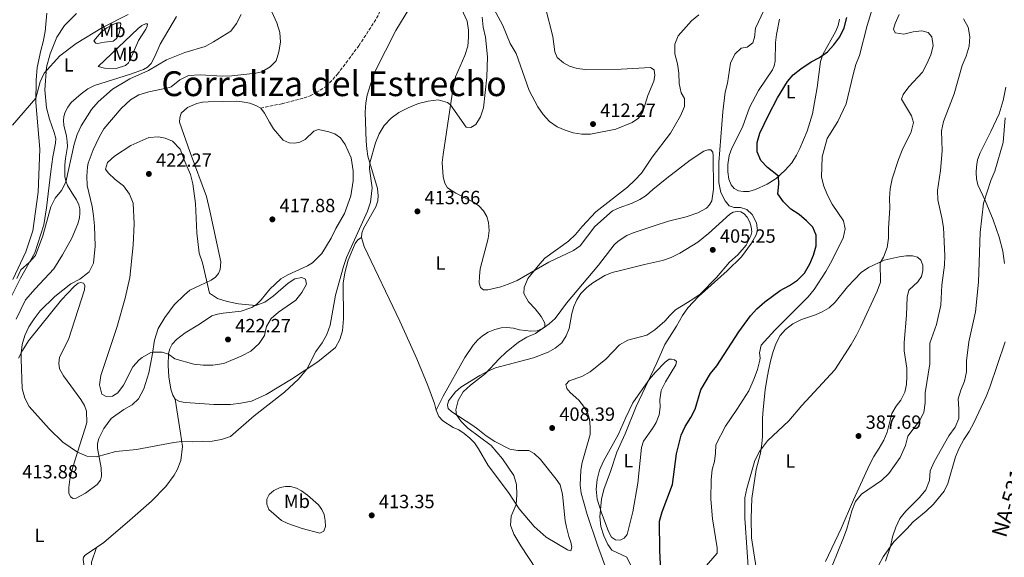
# Model space of a CAD drawing. Units: metres. Extents: x 628513 to 631985, y 4697230 to 4699606.
# Drawn here: x 628884 to 629399, y 4697517 to 4697799 of the extents above; entities that cross this region are included whole.
import ezdxf
from ezdxf.enums import TextEntityAlignment as Align

# ---------------------------------------------------------------- set-up
doc = ezdxf.new("R2010")
doc.units = ezdxf.units.M
doc.header["$MEASUREMENT"] = 0
doc.linetypes.add('DGN Style 3', pattern=[2.435891, 1.739922, -0.695969])
for name, color, linetype, lineweight in [('Acequia sin especificar', 4, 'Continuous', 0), ('Cota de punto acotado terreno', 7, 'Continuous', 0), ('Curva de nivel directora', 30, 'Continuous', 30), ('Curva de nivel intermedia', 30, 'Continuous', 0), ('Etiqueta de uso rústico', 92, 'Continuous', 0), ('Línea de cambio de uso (parcela vista)', 92, 'Continuous', 0), ('Punto acotado terreno (símbolo)', 7, 'Continuous', 0), ('Senda', 7, 'DGN Style 3', 0), ('Texto de Carretera Red Local', 1, 'Continuous', 0), ('Texto de Corraliza', 7, 'Continuous', 0)]:
    doc.layers.add(name, color=color, linetype=linetype, lineweight=lineweight)
doc.styles.add('Style-Arial', font='arial.ttf')

# ---------------------------------------------------------------- blocks, each defined once
blk = doc.blocks.new('5PATER')
at = {"layer": 'Acequia sin especificar', "linetype": 'Continuous', "lineweight": 0}
h = blk.add_hatch(color=51, dxfattribs=at)
edge = h.paths.add_edge_path()
edge.add_ellipse((0, 0), major_axis=(-0.11, -0.111), ratio=0.999422, start_angle=0, end_angle=360)

msp = doc.modelspace()

# ---------------------------------------------------------------- linework, layer by layer
at = {"layer": 'Curva de nivel directora', "color": 30, "linetype": 'Continuous', "lineweight": 30, "elevation": 400, "flags": 128}
for points in [[(629315.51, 4697794.33), (629316.88, 4697799.78)], [(629220.04, 4697500.04), (629218.99, 4697520.49), (629218.87, 4697536.01), (629220.17, 4697540.83), (629225.7, 4697555.28), (629227.83, 4697571.2), (629230.24, 4697581.03), (629232.35, 4697585.62), (629235.23, 4697590.24), (629237.46, 4697594.72), (629240.41, 4697604.73), (629245.59, 4697613.34), (629248.86, 4697617.39), (629260.33, 4697635.11), (629266.38, 4697643.45), (629269.77, 4697647.14), (629273.91, 4697650.88), (629282.06, 4697656.72), (629286.83, 4697659.33), (629290.96, 4697662.15), (629294.73, 4697665.9), (629297.48, 4697670.66), (629299.45, 4697675.35), (629300.86, 4697680.15), (629300.84, 4697685.7), (629299.03, 4697690.01), (629295.75, 4697693.32), (629291.88, 4697696.51), (629287.48, 4697699.34), (629283.8, 4697703.21), (629280.68, 4697707.31), (629281.27, 4697712.47), (629281.19, 4697716.63), (629275.34, 4697721.11), (629271.84, 4697724.85), (629269.95, 4697729.4), (629269.92, 4697734.33), (629271.42, 4697739.1), (629275.85, 4697748.58), (629280.58, 4697757.56), (629285.8, 4697766.16), (629288.83, 4697769.72), (629292.78, 4697772.79), (629298.15, 4697776.44), (629302.62, 4697778.72), (629306.73, 4697781.66), (629310.12, 4697785.33), (629313.1, 4697789.51), (629315.51, 4697794.33)]]:
    msp.add_lwpolyline(points, dxfattribs=at)
at = {"layer": 'Curva de nivel intermedia', "color": 30, "linetype": 'Continuous', "lineweight": 0, "flags": 128}
for points, elevation in [([(629242.21, 4697511.47), (629248.94, 4697519.32), (629249.08, 4697522.05), (629246.61, 4697537.23), (629245.79, 4697547.54), (629245.81, 4697557.67), (629246.37, 4697563.1), (629247.57, 4697567.17), (629248.2, 4697571.69), (629248.33, 4697576.05), (629253.36, 4697585.67), (629259.35, 4697594.45), (629265.52, 4697604.31), (629268.43, 4697610.73), (629270.15, 4697615.41), (629271.39, 4697620.26), (629271.58, 4697621.47), (629271.23, 4697624.19), (629272.12, 4697628.14), (629279.21, 4697635.94), (629296.6, 4697653.44), (629299.75, 4697657.32), (629305.85, 4697666.72), (629308.24, 4697671.11), (629314.89, 4697684.21), (629316.05, 4697689.08), (629315.11, 4697693.32), (629309.18, 4697701.95), (629306.68, 4697706.66), (629304.75, 4697711.32), (629303.56, 4697716.18), (629303.89, 4697726.75), (629306.51, 4697736.41), (629312.08, 4697745.31), (629316.55, 4697754.46), (629320.11, 4697769.86), (629321.6, 4697775.07), (629323.45, 4697779.72), (629327.41, 4697795.45), (629331.95, 4697810.51)], 395), ([(629014.37, 4697806.43), (629018.78, 4697796.97), (629020.33, 4697791.77), (629020.54, 4697786.75), (629019.75, 4697781.77), (629018.3, 4697776.99), (629015.23, 4697773.79), (629010.93, 4697771.21), (629007.67, 4697770.54), (628995.24, 4697769.14), (628990.24, 4697769.04), (628978.52, 4697769.61), (628972.5, 4697769.37), (628968.04, 4697767.14), (628963.49, 4697763.39), (628962.55, 4697763.01), (628951.78, 4697760.81), (628946.51, 4697759.18), (628942.2, 4697756.64), (628937.21, 4697752.13), (628928.3, 4697741.41), (628925.81, 4697737.07), (628922.67, 4697730.41), (628920.07, 4697723.48), (628919.63, 4697721.48), (628919.34, 4697716.66), (628919.57, 4697711.67), (628922.03, 4697700.8), (628922.86, 4697695.87), (628923.29, 4697690.67), (628923.66, 4697680.03), (628922.84, 4697671.01), (628920.47, 4697666.62), (628919.72, 4697665.83), (628915.7, 4697662.74), (628910.95, 4697660.21), (628902.6, 4697653.6), (628894.99, 4697646.1), (628891.73, 4697642.02), (628888.98, 4697637.73), (628886.85, 4697633.23), (628885.45, 4697628.52), (628884.9, 4697623.99), (628884.92, 4697620.81), (628885.48, 4697605.38), (628886.82, 4697600.39), (628889.18, 4697595.98), (628899.67, 4697584.29), (628906.81, 4697577.45), (628914.45, 4697572.06)], 415), ([(629267.76, 4697786.4), (629268.5, 4697789.18), (629269.04, 4697794.16), (629273.54, 4697803.8)], 405), ([(628940.88, 4697801.21), (628927.45, 4697794.54), (628913.79, 4697786.17), (628905.26, 4697779.56), (628897.06, 4697770.55), (628895, 4697765.99), (628892.61, 4697757.41), (628880.36, 4697743.32)], 405), ([(629000.03, 4697801.34), (628997.64, 4697796.61), (628994.66, 4697792.61), (628990.13, 4697789.72), (628985.64, 4697786.91), (628981.21, 4697784.59), (628970.59, 4697781.32), (628961.07, 4697777.53), (628951.54, 4697771.99), (628941.81, 4697767.55), (628932.74, 4697762.2), (628925.2, 4697755.6), (628921.84, 4697751.61), (628916.33, 4697743.04), (628914.19, 4697738.52), (628912.77, 4697733.45), (628908.4, 4697713.41), (628905.99, 4697709.06), (628902.82, 4697705.03), (628900.49, 4697700.65), (628896.23, 4697685.31), (628892.55, 4697675.14), (628889.25, 4697671.38), (628884.72, 4697667.56), (628882.74, 4697662.97)], 410), ([(628914.45, 4697572.06), (628919.34, 4697570.03), (628924.31, 4697569.74), (628934.49, 4697572.46), (628945.22, 4697573.53), (628964.88, 4697577.27), (628968.95, 4697577.72), (628974.34, 4697577.51), (628984.88, 4697577.87), (628989.81, 4697578.71), (628994.55, 4697580.37), (629006.9, 4697591.14), (629022.68, 4697603.59), (629030.03, 4697610.37), (629034.31, 4697615.64), (629039.16, 4697624.76), (629042.36, 4697629.38), (629044.79, 4697633.75), (629046.63, 4697638.59), (629049.46, 4697654.35), (629053.53, 4697669.27), (629055.18, 4697673.98), (629066.2, 4697698.29), (629067.67, 4697703.06), (629068.56, 4697710.54), (629067.19, 4697720.5), (629067.38, 4697723.59), (629070.35, 4697734.08), (629072.21, 4697738.88), (629074.78, 4697743.16), (629078.43, 4697747.05), (629082.46, 4697750.01), (629087.44, 4697752.48), (629092.74, 4697754.59), (629097.88, 4697755.86), (629103.1, 4697756.57), (629107.9, 4697755.24), (629109.56, 4697753.95), (629117.67, 4697742.35), (629120.22, 4697742.06), (629122.73, 4697743.69), (629125.31, 4697747.65), (629126.8, 4697752.43), (629128.57, 4697768.49), (629128.92, 4697779.12), (629127.92, 4697789.42), (629126.67, 4697794.58), (629126.18, 4697799.88)], 415), ([(629154.32, 4697510.9), (629146.25, 4697523.13), (629142.62, 4697529.2), (629141, 4697533.94), (629141.27, 4697538.55), (629143.91, 4697544.76), (629144.26, 4697549.75), (629144.1, 4697555.14), (629142.72, 4697559.95), (629136.7, 4697568.58), (629130.78, 4697575.55), (629118.68, 4697584.77), (629115.16, 4697588.23), (629112.7, 4697591.63), (629112.34, 4697594.35), (629113.53, 4697599.16), (629116.24, 4697603.77), (629119.98, 4697607.15), (629127.82, 4697613.33), (629134.94, 4697621.04), (629138.59, 4697624.47), (629145.17, 4697629.74), (629149.45, 4697632.27), (629154.05, 4697634.34), (629158.94, 4697637.77), (629158.85, 4697639.68), (629156.99, 4697643.21), (629153.88, 4697647.13), (629150.42, 4697650.79), (629147.91, 4697655.12), (629148.06, 4697658.38), (629149.95, 4697663.01), (629156.21, 4697670.79), (629158.94, 4697673.72), (629171.24, 4697682.68), (629174.95, 4697686.04), (629178.34, 4697690.35), (629185.5, 4697697.94), (629202.09, 4697710.84), (629205.97, 4697714.45), (629209.45, 4697718.12), (629215.1, 4697726.64), (629224.68, 4697739.18), (629229.81, 4697748.3), (629232.02, 4697753.04), (629231.98, 4697757.29), (629230.2, 4697760.32), (629229.19, 4697765.22), (629228.94, 4697770.49), (629228.29, 4697775.45), (629226.87, 4697780.75), (629226.87, 4697785.75), (629228.68, 4697790.07), (629235.52, 4697798.01), (629239.48, 4697801.06)], 410), ([(629265.91, 4697501.9), (629263.55, 4697537.62), (629263.55, 4697548.26), (629264.55, 4697553.15), (629268.74, 4697567.84), (629271.14, 4697572.56), (629275.32, 4697578.02), (629286.51, 4697588.58), (629293.26, 4697596.52), (629310.57, 4697615.25), (629319.07, 4697628.46), (629321.83, 4697633.4), (629324.19, 4697637.89), (629332.7, 4697656.36), (629334.42, 4697661.19), (629334.29, 4697671.21), (629336.11, 4697674.19), (629337.96, 4697679.24), (629338.6, 4697684.19), (629338.61, 4697689.35), (629339.33, 4697699.92), (629339.16, 4697705.05), (629339.58, 4697710.04), (629340.54, 4697715.22), (629343.86, 4697725.3), (629345.83, 4697730.23), (629350.43, 4697739.85), (629351.67, 4697744.71), (629350.71, 4697748.26), (629345.45, 4697757.01), (629346.24, 4697759.33), (629349.24, 4697763.33), (629356.34, 4697771.04), (629358.74, 4697775.42), (629360.78, 4697780.08), (629362, 4697784.93), (629361.35, 4697789.55), (629359.34, 4697791.77), (629356.09, 4697792.68), (629351.61, 4697792.13), (629346.68, 4697790.94), (629342.16, 4697791.71), (629341.33, 4697793.67), (629342.1, 4697796.63), (629344.14, 4697801.2)], 390), ([(629309.22, 4697512.62), (629315.15, 4697527.2), (629316.8, 4697531.95), (629319.38, 4697541.44), (629321.45, 4697546.28), (629324.58, 4697550.19), (629334.9, 4697557.37), (629338.85, 4697561.01), (629344.72, 4697569.31), (629347.56, 4697575.69), (629348.74, 4697580.56), (629354.77, 4697588.46), (629357.1, 4697592.88), (629357.73, 4697597.98), (629357.86, 4697603.13), (629360.2, 4697618.38), (629360.26, 4697629.2), (629363.75, 4697639.03), (629365.93, 4697649.08), (629366.52, 4697659.48), (629367.9, 4697669.99), (629368.09, 4697674.99), (629367.38, 4697689.74), (629366.61, 4697694.9), (629364.52, 4697704.16), (629364.35, 4697709.15), (629365.85, 4697719.64), (629366.64, 4697729.84), (629366.44, 4697740.34), (629367.36, 4697745.25), (629373.02, 4697759.78), (629377.23, 4697774.62), (629379.26, 4697779.54), (629380.83, 4697784.64), (629381.16, 4697789.64), (629380.35, 4697794.57), (629377.8, 4697798.98)], 385), ([(629206.11, 4697508.06), (629201.79, 4697517.14), (629193.94, 4697520.85), (629191.85, 4697523.77), (629189.72, 4697528.29), (629188.09, 4697533.2), (629187.61, 4697538.2), (629188.46, 4697547.47), (629189.67, 4697552.52), (629193.25, 4697562.02), (629196.54, 4697572.06), (629200.98, 4697581.76), (629206.64, 4697596.06), (629217.48, 4697618.86), (629221.57, 4697628.51), (629227.8, 4697638.17), (629230.85, 4697643.63), (629233.73, 4697647.74), (629239.19, 4697653.7), (629254.28, 4697667.03), (629261.78, 4697674.41), (629266.97, 4697681.49), (629269.38, 4697685.94), (629270.13, 4697688.24), (629269.53, 4697692.22), (629267.29, 4697696.59), (629264.56, 4697699.25), (629261.31, 4697700.15), (629257.98, 4697700.28), (629255.23, 4697701.16), (629253.25, 4697703.63), (629251, 4697708.09), (629249.82, 4697713.27), (629249.94, 4697723.76), (629251.99, 4697750.32), (629253.21, 4697760.55), (629254.47, 4697765.39), (629256.07, 4697775.82), (629258.21, 4697780.55), (629261.56, 4697783.69), (629264.67, 4697784.16), (629267.76, 4697786.4)], 405), ([(629399.65, 4697747.16), (629398.6, 4697734.2), (629394.22, 4697719.24), (629392.08, 4697714.44), (629388.36, 4697702.52), (629386.63, 4697687.11), (629385.65, 4697661.05), (629384.17, 4697645.64), (629380.63, 4697629.97), (629379.47, 4697619.87), (629379.36, 4697614.14), (629378.33, 4697609.24), (629376.43, 4697604.59), (629375.06, 4697599.98), (629375.49, 4697594.75), (629375.42, 4697589.77), (629373.43, 4697585.17), (629370.28, 4697580.67), (629362.58, 4697567.09), (629360.5, 4697562.31), (629360, 4697557.33), (629358.14, 4697552.5), (629354.82, 4697548.42), (629347.72, 4697541.26), (629344.58, 4697537.37), (629342.47, 4697532.82), (629340.79, 4697527.85), (629339.68, 4697522.82), (629337.1, 4697515.12)], 380), ([(628956.79, 4697737.14), (628951.79, 4697736.87), (628942.29, 4697732.7), (628933.81, 4697727.02), (628930.06, 4697723.72), (628929.1, 4697720.3), (628930.57, 4697718.43), (628934.13, 4697714.92), (628938.47, 4697711.56), (628941.71, 4697707.26), (628943.49, 4697702.58), (628944.04, 4697691.63), (628943.64, 4697680.48), (628941.83, 4697663.57), (628939.36, 4697652.81), (628935.03, 4697637.4), (628926.65, 4697612.32), (628926, 4697607.34), (628927.2, 4697602.56), (628929.36, 4697601.27), (628932.82, 4697601.37), (628935.54, 4697603.21), (628938.53, 4697607.22), (628943.38, 4697616.74), (628946.66, 4697620.43), (628948.34, 4697621.76), (628952.74, 4697624.25), (628953.79, 4697624.56), (628958.78, 4697624.49), (628962.05, 4697623.37), (628965.44, 4697621.05), (628975.29, 4697618.2), (628980.26, 4697617.63), (628985.26, 4697617.68), (628990.93, 4697618.56), (629000.39, 4697622.52), (629005.02, 4697625.08), (629009.55, 4697629.05), (629012.28, 4697633.24), (629013.28, 4697638), (629015.78, 4697642.18), (629019.54, 4697645.48), (629028.62, 4697651.73), (629031.77, 4697655.71), (629034.2, 4697660.1), (629033.71, 4697662.7), (629031.7, 4697663.57), (629028.11, 4697662.9), (629024.63, 4697660.54), (629016.81, 4697653.82), (629012.38, 4697650.71), (629007.72, 4697649), (628998.61, 4697649.85), (628992.76, 4697650.97), (628987.75, 4697652.67), (628983.47, 4697655.29), (628979.75, 4697671.27), (628978.13, 4697676.32), (628976.85, 4697686.91), (628976.15, 4697702.4), (628974.81, 4697712.7), (628973.49, 4697717.52), (628970.53, 4697724.27), (628968.23, 4697730.72), (628964.15, 4697734.93), (628960.35, 4697736.6), (628956.79, 4697737.14)], 420)]:
    msp.add_lwpolyline(points, dxfattribs=dict(at, elevation=elevation))
at = {"layer": 'Línea de cambio de uso (parcela vista)', "color": 92, "linetype": 'Continuous', "lineweight": 0}
for points in [[(629087.69, 4697804.03, 416.7), (629080.88, 4697792.94, 416.42), (629070.16, 4697771.65, 415.98), (629068.54, 4697767.43, 415.92), (629065.9, 4697759.07, 415.7), (629065.19, 4697755.09, 415.7), (629064.93, 4697750.16, 415.65), (629065.38, 4697735.02, 415.37), (629065.7, 4697730.99, 415.09), (629066.3, 4697727.15, 415.09), (629071.43, 4697710.26, 414.65), (629071.75, 4697706.41, 414.65), (629071.51, 4697703.71, 414.65), (629070.56, 4697700.57, 414.48), (629063.97, 4697689.2, 414.37), (629063.08, 4697686.84, 414.37), (629062.96, 4697684.57, 414.48)], [(629102.03, 4697594.1, 411.5), (629105.66, 4697601.51, 411.58), (629117.09, 4697621.64, 411.7), (629121.45, 4697628.08, 411.75), (629123.79, 4697630.89, 411.64), (629126.25, 4697632.97, 411.67), (629129.32, 4697634.95, 411.38), (629132.69, 4697636.28, 411.24), (629136.06, 4697637.19, 410.79), (629139.06, 4697637.38, 410.62), (629142.41, 4697637.1, 410.56), (629145.61, 4697636.11, 410.36), (629151.5, 4697635.41, 410.34), (629154.83, 4697635.7, 410.11), (629157.94, 4697637.09, 410.08), (629161.09, 4697639.24, 409.83), (629164.21, 4697642.18, 409.74), (629170.27, 4697650.08, 409.06), (629187.03, 4697670.01, 409.49), (629195.17, 4697680.68, 409.97), (629197.16, 4697682.64, 409.97), (629201.7, 4697685.64, 409.6), (629205.09, 4697687.01, 409.54), (629215.99, 4697690.61, 408.64), (629223.61, 4697692.99, 407.67), (629232.87, 4697695.39, 406.17), (629238.85, 4697697.48, 405.72), (629243.38, 4697699.8, 405.66), (629245.03, 4697701.55, 405.58), (629246.17, 4697703.65, 405.63), (629247.05, 4697709.82, 405.86), (629246.91, 4697727.3, 406), (629246.69, 4697729.22, 405.94), (629245.72, 4697730.39, 406), (629244.19, 4697730.49, 406.06), (629242.03, 4697729.64, 406.11), (629234.84, 4697725, 406.17), (629222.76, 4697715.67, 406.85), (629215.29, 4697709.58, 408.15), (629211.97, 4697706.57, 408.27), (629208.51, 4697704.41, 408.75), (629204.59, 4697702.58, 409.03), (629197.83, 4697700.08, 409.29), (629194.36, 4697698.43, 409.34), (629185.08, 4697690.28, 409.68), (629177.44, 4697680.19, 409.49), (629173.93, 4697677.72, 409.49), (629161.06, 4697671.57, 409.74), (629144.37, 4697661.95, 410.28), (629139.77, 4697660.02, 410.45), (629135.81, 4697658.64, 410.79), (629129.11, 4697657.1, 410.9), (629126.84, 4697657.07, 411.21), (629125.19, 4697658.27, 411.58), (629124.59, 4697660.72, 411.58), (629124.64, 4697664.27, 411.67), (629125.13, 4697668.05, 411.67), (629129.29, 4697684.07, 412.44), (629129.82, 4697688.26, 412.66), (629129.45, 4697692.43, 412.77), (629128.52, 4697695.55, 412.77), (629126.74, 4697698.52, 413.05), (629124.3, 4697701.03, 413.1), (629121.95, 4697702.88, 413.05), (629112.36, 4697707.69, 413.38), (629107.9, 4697710.54, 413.65), (629106.59, 4697713.02, 413.77), (629105.79, 4697716.36, 413.93), (629105.27, 4697723.85, 414.04), (629105.62, 4697728, 414.1), (629110.93, 4697762.99, 415.31), (629112.09, 4697768.58, 415.31), (629116.99, 4697779.86, 415.42), (629118.53, 4697784.65, 415.7), (629119.03, 4697789.44, 415.92), (629119.01, 4697793.05, 415.92), (629118.24, 4697797.81, 416.09), (629115.23, 4697804.32, 416.2)], [(629180.16, 4697772.52, 411.76), (629198.89, 4697772.58, 411.47), (629214.2, 4697773.5, 411.7), (629216.01, 4697772.27, 411.7), (629216.43, 4697769.42, 411.81), (629215.94, 4697766.32, 411.73), (629212.71, 4697758.86, 411.59), (629210.13, 4697750.38, 411.67), (629207.92, 4697747.03, 411.67), (629204.61, 4697744.68, 411.84), (629195.94, 4697741.22, 412.13), (629182.75, 4697738.64, 412.81), (629178.19, 4697738.54, 412.95), (629173.75, 4697739.25, 413.37), (629169.46, 4697740.64, 413.34), (629165.31, 4697742.43, 413.34), (629161.38, 4697745.33, 413.34), (629157.94, 4697748.89, 413.37), (629155.14, 4697752.87, 413.4), (629150.69, 4697761.45, 413.43), (629143.95, 4697780.89, 413.6), (629140.81, 4697786.02, 413.85), (629136.96, 4697795.52, 414), (629130.92, 4697806.47, 414.56)], [(629159.06, 4697805.54, 413.4), (629163.1, 4697789.81, 412.58), (629164.08, 4697781.73, 412.58), (629165.37, 4697778.73, 412.44), (629168.59, 4697776.04, 412.27), (629171.75, 4697774.22, 411.98), (629175.87, 4697772.94, 411.9), (629180.16, 4697772.52, 411.76)], [(628880.17, 4697654.08, 410.39), (628884.56, 4697663.19, 410.17), (628892.2, 4697676.53, 409.89), (628896.86, 4697691.14, 409.67), (628898.18, 4697700.03, 409.89), (628900.57, 4697719.11, 409.34), (628901.49, 4697726.71, 408.73), (628902.93, 4697733.83, 408.62), (628903.07, 4697736.38, 408.23), (628902.32, 4697739.48, 407.4), (628899.72, 4697746.45, 406.52), (628898.21, 4697752.36, 406.13), (628897.42, 4697761.9, 405.97), (628898.16, 4697773.78, 404.8), (628900.07, 4697780.7, 404.25), (628903.65, 4697789.47, 403.75), (628907.63, 4697795.46, 403.48), (628913.87, 4697801.76, 403.2)], [(628898.47, 4697801.89, 402.04), (628897.45, 4697792.37, 402.26), (628896.47, 4697786.89, 402.48), (628895.24, 4697782.47, 402.93), (628893.43, 4697773.5, 403.59), (628892.76, 4697766.96, 403.92), (628892.58, 4697755.2, 405.25), (628894.66, 4697730.76, 405.58), (628893.85, 4697708.29, 407.35), (628891.08, 4697687.96, 407.46), (628887.47, 4697677.1, 408.23), (628880.57, 4697662.61, 408.57)], [(628966.14, 4697800.27, 407.85), (628957.71, 4697785.77, 409.51), (628954.84, 4697779.32, 410.72), (628952.89, 4697775.62, 411.05), (628951.1, 4697773.66, 411.16), (628948.9, 4697772.4, 411.16), (628942.21, 4697770.02, 410.61), (628923.25, 4697764.12, 408.57), (628919.86, 4697762.3, 408.07), (628916.28, 4697759.76, 407.51), (628911.17, 4697755.16, 407.29), (628909.39, 4697752.7, 407.18), (628908.04, 4697750.22, 407.13), (628907.33, 4697747.94, 407.13), (628907.07, 4697745.7, 407.4), (628907.28, 4697743.26, 407.9), (628908.74, 4697737.53, 408.57), (628909.1, 4697734.81, 408.57), (628909.17, 4697732.16, 408.9), (628908.72, 4697729.1, 408.73), (628908.14, 4697725.83, 409.34), (628907.77, 4697722.63, 409.45), (628907.86, 4697716.54, 409.56), (628908.35, 4697714.11, 409.89), (628909.23, 4697711.66, 410.56), (628912.46, 4697706.36, 410.94), (628913.86, 4697704.21, 411.66), (628915.06, 4697701.66, 411.66), (628915.58, 4697699.51, 411.94), (628915.64, 4697697.21, 412.16), (628915.5, 4697694.73, 412.22), (628914.69, 4697691.66, 412.22), (628911.5, 4697684.1, 412.49), (628906.64, 4697675.4, 411.99), (628902.05, 4697668.16, 411.66), (628892.28, 4697657.7, 411.22), (628887.2, 4697651.82, 411.16), (628882.45, 4697641.71, 411.27)], [(629262.86, 4697708.55, 401.67), (629260.24, 4697708.96, 401.64), (629257.85, 4697710.23, 401.67), (629256.36, 4697712.06, 401.9), (629255.15, 4697715.12, 402.1), (629254.57, 4697718.93, 402.24), (629254.63, 4697722.78, 402.32), (629255.31, 4697727.42, 402.24), (629256.68, 4697731.25, 402.13), (629262.25, 4697742.31, 401.87), (629265.95, 4697752.55, 401.42), (629270.68, 4697761.52, 401.42), (629277.91, 4697772.22, 401.5), (629278.76, 4697774.43, 401.7), (629279.32, 4697776.77, 401.76), (629279.62, 4697786.64, 402.44), (629280.14, 4697790.84, 402.41), (629281.69, 4697798.79, 402.72)], [(629313.06, 4697798.76, 400.62), (629312.23, 4697795.57, 400.65), (629311.15, 4697792.48, 400.62), (629304.27, 4697780.31, 400.26), (629303.1, 4697776.65, 400.09), (629301.33, 4697763, 398.9), (629298.97, 4697749.34, 398.67), (629296.14, 4697740.25, 398.44), (629292.19, 4697731.19, 398.3), (629290.47, 4697727.58, 398.56), (629288, 4697723.58, 398.9), (629284.64, 4697719.83, 399.61), (629279.93, 4697715.46, 400.14), (629275.14, 4697712.36, 401.05), (629269.03, 4697709.67, 401.25), (629265.61, 4697708.62, 401.45), (629262.86, 4697708.55, 401.67)], [(628925.06, 4697786.13, 406.08), (628923.96, 4697786.24, 405.63), (628923, 4697787.49, 405.41), (628924.82, 4697789.73, 405.41), (628927.05, 4697792.13, 405.03), (628929.76, 4697794.25, 404.91), (628933.84, 4697796.42, 405.19), (628935.42, 4697796.92, 405.63), (628936.76, 4697796.99, 405.74), (628937.14, 4697796.37, 406.24), (628936.33, 4697792.1, 406.52), (628935.64, 4697790.02, 406.91), (628934.66, 4697788.58, 406.91), (628933.1, 4697787.37, 406.85), (628928.65, 4697786.79, 406.8), (628926.68, 4697786.38, 406.57), (628925.06, 4697786.13, 406.08)], [(628934.72, 4697773.04, 410.17), (628928.59, 4697773.12, 408.56), (628925.28, 4697774.06, 407.74), (628946.19, 4697793.99, 406.68), (628948.1, 4697795.53, 406.74), (628949.99, 4697796.33, 406.74), (628950.98, 4697796.46, 407.07), (628950.94, 4697795.15, 407.13), (628950.14, 4697793.57, 407.68), (628946.43, 4697787.73, 408.79), (628942.3, 4697778.38, 410.45), (628941.16, 4697775.94, 410.61), (628939.53, 4697774.51, 410.56), (628934.72, 4697773.04, 410.17)], [(629399.25, 4697670.93, 377.68), (629398.45, 4697677.4, 378.33), (629396.56, 4697684.77, 378.5), (629393.37, 4697693.78, 379.26), (629389.17, 4697703.96, 379.92), (629385.38, 4697712.13, 380.85), (629384.71, 4697715.15, 380.94), (629384.53, 4697718.55, 381.02), (629384.63, 4697721.55, 381.05), (629385.24, 4697725.14, 381.05), (629386.5, 4697728.8, 380.96), (629392.22, 4697739.94, 380.82), (629396.48, 4697749.35, 380.23), (629398.65, 4697756.27, 380.03), (629400.02, 4697763.24, 379.94)], [(629010.25, 4697752.22, 417.42), (629007.8, 4697753.64, 417.42), (629004.65, 4697754.83, 417.42), (629000.63, 4697755.57, 417.47), (628997.75, 4697755.91, 417.58), (628982.78, 4697755.61, 418.36), (628979.78, 4697755.46, 418.24), (628976.93, 4697754.75, 418.3), (628971.92, 4697752.66, 418.24), (628968.68, 4697749.57, 418.3), (628967.9, 4697747.1, 418.36), (628967.78, 4697744.83, 418.36), (628973.45, 4697728.95, 418.8), (628981.86, 4697706.05, 418.96), (628983.69, 4697698.56, 419.18), (628989.34, 4697671.7, 419.13), (628989.1, 4697667.73, 419.35), (628988.24, 4697665.62, 419.41), (628986.66, 4697663.77, 419.68), (628984.4, 4697662.22, 419.96), (628978.42, 4697659.44, 420.07), (628973.18, 4697656.89, 420.62), (628970.37, 4697654.58, 420.62), (628964.96, 4697649.19, 420.95), (628960.14, 4697642.65, 420.68), (628956.55, 4697636.85, 420.68), (628954.76, 4697630.79, 420.51), (628953.49, 4697622.71, 419.85), (628951.69, 4697613.67, 418.69), (628949.15, 4697605.28, 417.58), (628946.35, 4697600.14, 416.81), (628943.11, 4697596.97, 416.75), (628938.75, 4697594.52, 416.64), (628932.12, 4697589.81, 416.31), (628928.29, 4697584.53, 415.92), (628925.6, 4697579.26, 415.7), (628924.93, 4697576.65, 415.59), (628924.96, 4697574.18, 415.42), (628926.8, 4697563.89, 414.37), (628926.95, 4697559.57, 413.71), (628926.48, 4697557.43, 413.49), (628924.81, 4697555.12, 413.54), (628918.62, 4697550.74, 413.49), (628913.77, 4697548.13, 413.43), (628912.19, 4697547.95, 413.49), (628910.75, 4697548.69, 413.54), (628909.91, 4697550.75, 413.6), (628909.87, 4697553.65, 413.76), (628910.39, 4697557.81, 413.87), (628911.51, 4697562.52, 414.1), (628915.48, 4697575.37, 415.31), (628918.41, 4697584.73, 415.81), (628919.32, 4697587.73, 416.47), (628919.09, 4697593.67, 416.42), (628918.02, 4697596.61, 416.47), (628916.16, 4697599.64, 416.47), (628907.04, 4697612.18, 416.47), (628905.03, 4697615.8, 416.2), (628904.6, 4697618.77, 415.81), (628905.01, 4697621.93, 415.59), (628909.75, 4697631.09, 415.87), (628918.11, 4697657.05, 415.31), (628918.3, 4697659.43, 415.2), (628917.52, 4697660.54, 415.15), (628916.13, 4697660.97, 415.2), (628914.76, 4697660.65, 415.2), (628912.65, 4697658.82, 415.26), (628906.04, 4697651.88, 415.37), (628888.84, 4697630.48, 415.2), (628885.59, 4697625.3, 415.09), (628883.53, 4697621.38, 414.82)], [(628965.59, 4697599.85, 417.08), (628964.25, 4697602.05, 417.36), (628963.32, 4697605.17, 417.64), (628962.19, 4697611.55, 418.13), (628961.81, 4697617.59, 419.13), (628962.07, 4697623.83, 420.07), (628962.71, 4697626.26, 420.18), (628963.95, 4697628.73, 420.73), (628966.23, 4697631.13, 420.95), (628970.84, 4697634.62, 420.9), (628978.19, 4697639.11, 421.07), (628984.69, 4697643.43, 420.84), (628987.64, 4697644.46, 420.68), (628990.67, 4697644.97, 420.35), (629000.13, 4697646, 420.07), (629005.64, 4697647.85, 420.07), (629008.18, 4697649.59, 419.96), (629010.49, 4697651.84, 419.9), (629015.01, 4697657.49, 419.41), (629020.78, 4697662.82, 418.91), (629024.4, 4697665.04, 418.58), (629034.76, 4697669.64, 417.69), (629037.37, 4697671.34, 417.69), (629042.16, 4697676.21, 417.69), (629047.14, 4697684.25, 417.75), (629049.56, 4697689.2, 417.86), (629054.09, 4697697.07, 417.58), (629057.38, 4697706.33, 417.19), (629058.62, 4697714.19, 417.25), (629058.69, 4697719.4, 417.25), (629057.51, 4697726.24, 417.42), (629054.52, 4697733.24, 417.64), (629051.99, 4697736.67, 417.75), (629049.1, 4697738.75, 417.69), (629045.88, 4697739.91, 417.86), (629040.47, 4697741.03, 417.69), (629038.01, 4697740.22, 417.8), (629033.53, 4697735.78, 417.97), (629030.66, 4697734.43, 418.13), (629028.09, 4697733.83, 418.08), (629025.15, 4697734.03, 417.91), (629022.07, 4697735.4, 417.8), (629016.99, 4697741.35, 417.53), (629014.8, 4697744.98, 417.69), (629012.3, 4697749.69, 417.42), (629010.25, 4697752.22, 417.42)], [(629191.69, 4697509.11, 407.08), (629186.41, 4697523.48, 407.33), (629181.05, 4697539.58, 407.36), (629177.92, 4697550.75, 407.76), (629177.34, 4697554.84, 408.01), (629177.64, 4697562.7, 408.01), (629178.41, 4697566.74, 408.04), (629182.53, 4697581.39, 407.87), (629182.63, 4697585.45, 407.93), (629182.18, 4697589.43, 408.1), (629181.12, 4697592.97, 408.3), (629179.17, 4697596.18, 408.38), (629176.68, 4697599.35, 408.35), (629172.12, 4697603.33, 408.55), (629170.31, 4697605.38, 408.55), (629169.94, 4697607.56, 408.52), (629171.62, 4697609.56, 408.44), (629178.25, 4697611.71, 408.07), (629182.64, 4697614.18, 407.9), (629190.74, 4697620.77, 407.45), (629197.91, 4697628.35, 407.16), (629202.26, 4697630.82, 406.97), (629212.25, 4697633.41, 406.57), (629216.46, 4697636.12, 406.43), (629221.7, 4697640.77, 406.43), (629224.2, 4697643.75, 406.46), (629227.21, 4697646.64, 405.92), (629233.43, 4697650.54, 405.41), (629236.77, 4697652.53, 404.81), (629240.06, 4697654.8, 404.78), (629248.67, 4697663.64, 405.24), (629255.51, 4697671.61, 405.41), (629259.84, 4697675.44, 405.44), (629264.27, 4697680.43, 405.27), (629266.69, 4697685.42, 405.21), (629267.08, 4697687.56, 405.27), (629266.85, 4697690.13, 405.29), (629266.19, 4697692.58, 405.21), (629264.7, 4697695.15, 405.24), (629263.18, 4697696.84, 405.21), (629261.34, 4697698.01, 404.98), (629259.52, 4697698.13, 404.98), (629257.41, 4697697.73, 405.01), (629255.62, 4697696.67, 405.04), (629244.5, 4697686.54, 405.44), (629238.95, 4697682.09, 405.72), (629229.55, 4697676.26, 405.78), (629225.04, 4697674.13, 406.09), (629220.38, 4697672.42, 406.23), (629211.06, 4697670.44, 406.77), (629197.74, 4697667.15, 407.25), (629194.02, 4697666.11, 407.62), (629190.18, 4697664.57, 407.76), (629183.99, 4697660.8, 407.67), (629180.77, 4697658.31, 407.7), (629177.7, 4697655.28, 407.76), (629175.69, 4697651.89, 407.76), (629174.06, 4697648.36, 407.76), (629173.02, 4697644.68, 407.93), (629171.58, 4697636.87, 408.01), (629169.98, 4697633.06, 408.01), (629167.7, 4697629.46, 407.96), (629164.23, 4697626.59, 407.96), (629160.57, 4697624.45, 408.16), (629152.94, 4697621.56, 408.41), (629133.01, 4697616.36, 409.71), (629128.67, 4697614.35, 410.02), (629124.9, 4697612.29, 410.42), (629114.98, 4697606.11, 410.19), (629112.24, 4697603.66, 410.39), (629108.56, 4697599.03, 410.31), (629107.94, 4697596.8, 410.28), (629108.35, 4697595.03, 410.19), (629110.21, 4697593.23, 410.17), (629121.17, 4697586.15, 409.43), (629123.91, 4697584.24, 409.57), (629128.2, 4697580.73, 409.4), (629132.81, 4697577.73, 409.29), (629140.65, 4697573.66, 409.09), (629144.72, 4697573.03, 409.06), (629150.59, 4697572.93, 409), (629153.24, 4697571.35, 408.5), (629156.58, 4697568.3, 408.35), (629164.78, 4697558.06, 408.07)], [(629062.96, 4697684.57, 414.48), (629061.08, 4697683.38, 414.93), (629059.76, 4697681.33, 415.04), (629056.03, 4697672.59, 415.42), (629054.26, 4697666.03, 415.37), (629053.41, 4697660.66, 415.2), (629053.57, 4697641.86, 414.59), (629052.99, 4697635.68, 414.32), (629051.74, 4697631.08, 414.21), (629049.37, 4697626.88, 414.21), (629040.12, 4697619.44, 414.65), (629026.34, 4697610.42, 415.48), (629013.07, 4697602.27, 415.76), (629005.45, 4697598.84, 415.98), (628999.92, 4697597.74, 415.92), (628994.52, 4697597.13, 415.98), (628985.74, 4697597.11, 416.31), (628976.02, 4697597.73, 416.92), (628970.77, 4697598.22, 416.92), (628967.85, 4697598.74, 416.92), (628965.59, 4697599.85, 417.08)], [(629102.03, 4697594.1, 411.5), (629101.26, 4697597.55, 411.5), (629097.6, 4697607.08, 411.89), (629091.95, 4697621.06, 411.89), (629082.99, 4697640.64, 412.77), (629064.37, 4697679.76, 414.48), (629062.96, 4697684.57, 414.48)], [(629269.42, 4697511.65, 389.52), (629266.94, 4697527.37, 389.86), (629266.73, 4697537.54, 389.95), (629267.16, 4697547.87, 389.97), (629269.4, 4697563.12, 389.75), (629271.67, 4697571.62, 389.83), (629272.39, 4697576.46, 390.2), (629272.8, 4697580.41, 390.57), (629272.8, 4697589.96, 391.33), (629273.08, 4697594.47, 391.87), (629274.11, 4697604.73, 392.78), (629274.93, 4697610.19, 392.78), (629275.89, 4697614.81, 393.23), (629277.04, 4697620.5, 393.34), (629278.29, 4697624.84, 393.68), (629279.9, 4697629.22, 393.8), (629281.95, 4697633.19, 393.97), (629284.82, 4697636.35, 394.11), (629288.62, 4697639.26, 393.97), (629293.07, 4697641.53, 393.74), (629300.54, 4697644.05, 393.12), (629303.93, 4697645.58, 392.81), (629307.61, 4697647.78, 392.52), (629310.77, 4697650.72, 392.35), (629317.27, 4697658.66, 391.73), (629320.8, 4697662.6, 390.94), (629324.27, 4697666.21, 390.85), (629328.11, 4697668.89, 390.71), (629336.43, 4697672.59, 389.78), (629344.24, 4697674.36, 389.44), (629347.88, 4697674.91, 389.18), (629351.25, 4697674.88, 388.9), (629353.79, 4697674.27, 388.7), (629355.61, 4697672.73, 388.67), (629356.56, 4697670.03, 388.59), (629356.61, 4697667.23, 388.47), (629355.84, 4697664.06, 388.36), (629354.02, 4697661.27, 388.33), (629349.2, 4697656.89, 388.36), (629348.42, 4697653.21, 388.22), (629348.13, 4697643.88, 387.99), (629346.77, 4697629.51, 387.71), (629346.8, 4697625.17, 387.51), (629348.23, 4697616.03, 387.17), (629348.31, 4697611.98, 387.14), (629348.06, 4697607.58, 387.14), (629347.2, 4697603.5, 387.11), (629345.1, 4697599.42, 387.06), (629342.72, 4697596.24, 386.97), (629340.44, 4697592.41, 386.91), (629337.92, 4697582.63, 386.52), (629336.18, 4697578.45, 386.23), (629333.72, 4697574.24, 386.29), (629330.91, 4697569.89, 385.95), (629328.67, 4697565.52, 385.87), (629320.37, 4697547.23, 384.85), (629313.85, 4697532.15, 385.3), (629305.72, 4697514.85, 385.84)], [(629333.53, 4697513.14, 380.51), (629335.86, 4697517.4, 380.26), (629341.35, 4697525.19, 379.89), (629348.31, 4697532.03, 379.75), (629351.62, 4697535.58, 379.24), (629358.33, 4697541.28, 378.7), (629362.2, 4697544.92, 378.13), (629367.83, 4697551.79, 378.02), (629369.74, 4697555.78, 378.05), (629373.71, 4697569.65, 378.05), (629375.68, 4697574.3, 378.05), (629378.09, 4697578.75, 378.05), (629380.9, 4697582.93, 378.02), (629383.27, 4697587.56, 377.93), (629389.74, 4697601.36, 377.68), (629391.68, 4697606.17, 377.62), (629399.7, 4697629.88, 377.28)], [(629198.22, 4697526.02, 403.68), (629195.89, 4697526.22, 403.8), (629193.84, 4697527.72, 404.05), (629192.21, 4697530.57, 404.17), (629190.38, 4697535.34, 404.25), (629188.46, 4697540.42, 404.82), (629186.21, 4697547.61, 405.44), (629185.79, 4697552.7, 405.44), (629186.31, 4697557.79, 405.47), (629187.45, 4697562.78, 405.47), (629189.57, 4697567.37, 405.47), (629197.36, 4697581.49, 405.41), (629201.05, 4697589.97, 405.41), (629204.98, 4697598.01, 405.36), (629207.62, 4697602.02, 405.16), (629213.64, 4697610.28, 404.99), (629216.8, 4697614.05, 404.85), (629221.9, 4697619.28, 404.85), (629223.87, 4697620.84, 404.79), (629225.15, 4697620.87, 404.62), (629226.63, 4697620.43, 404.59), (629227.7, 4697619.63, 404.62), (629227.32, 4697617.78, 404.62), (629221.94, 4697609, 404.36), (629219.71, 4697604.46, 404.34), (629219.1, 4697599.51, 404.14), (629219.15, 4697595.66, 404.11), (629218.66, 4697591.76, 404.11), (629217.07, 4697587.61, 404.02), (629215.13, 4697584.59, 403.74), (629210.46, 4697577.98, 403.85), (629209.47, 4697574.52, 403.85), (629207.61, 4697555.97, 403.57), (629204.92, 4697540.9, 403.51), (629201.91, 4697529.09, 403.43), (629200.38, 4697527.07, 403.6), (629198.22, 4697526.02, 403.68)], [(628924.35, 4697522.2, 411.76), (628928.22, 4697524.92, 411.85), (628941.85, 4697536.62, 412.46), (628953.09, 4697546.55, 412.63), (628960.71, 4697554.2, 412.96), (628965.04, 4697560.05, 413.46), (628966.53, 4697562.89, 413.95), (628968.45, 4697567.83, 414.12), (628969.31, 4697575.14, 414.67), (628968.34, 4697582.13, 415.56), (628965.59, 4697599.85, 417.08)], [(629164.78, 4697558.06, 408.07), (629166.85, 4697554.99, 408.01), (629168.14, 4697550.01, 407.87), (629169.52, 4697536.16, 407.5), (629170.2, 4697532.89, 407.22), (629171.41, 4697528.05, 407.25), (629172.45, 4697525.04, 407.45), (629172.92, 4697522.36, 407.73), (629172.4, 4697520.48, 407.82), (629170.72, 4697520.97, 408.04), (629159.66, 4697527.71, 408.75), (629153.28, 4697533.21, 409.54), (629145.41, 4697542.44, 409.85), (629139.83, 4697551.05, 410.39), (629129.19, 4697565.13, 410.94), (629124.21, 4697573.92, 411.06), (629122.14, 4697577.01, 411), (629119.7, 4697579.53, 411), (629116.76, 4697581.97, 411.06), (629113.88, 4697583.91, 411.44), (629110.94, 4697585.1, 411.44), (629105.57, 4697588.57, 411.44), (629103.39, 4697590.88, 411.5), (629102.03, 4697594.1, 411.5)], [(629041.25, 4697529.76, 414.33), (629031.94, 4697532.24, 414.28), (629024.47, 4697534.87, 414.39), (629021.06, 4697536.4, 414.39), (629014.6, 4697542.14, 414.22), (629013.47, 4697544.87, 414.22), (629013.5, 4697547.53, 414.17), (629014.67, 4697549.93, 413.95), (629017.09, 4697552.12, 413.95), (629020.38, 4697553.7, 413.95), (629023.2, 4697554.16, 413.95), (629025.92, 4697554.2, 413.95), (629029, 4697553.26, 414.17), (629031.69, 4697551.85, 414.17), (629034.76, 4697549.66, 414.17), (629040.42, 4697544.51, 414.39), (629042.22, 4697542.04, 414.45), (629043.43, 4697539.45, 414.45), (629044, 4697536.42, 414.33), (629044.13, 4697533.24, 414.33), (629043.34, 4697530.81, 414.33), (629041.25, 4697529.76, 414.33)], [(628877.9, 4697397.15, 409.03), (628887, 4697402.25, 409.03), (628896.24, 4697408.87, 409.58), (628903.21, 4697415.82, 409.7), (628909.3, 4697423.35, 409.75), (628913.98, 4697431.13, 410.19), (628917.92, 4697441.01, 410.3), (628922.46, 4697461.77, 410.69), (628923.21, 4697470.64, 410.91), (628923.44, 4697477.91, 411.35), (628923.77, 4697482.8, 411.3), (628923.52, 4697487.79, 411.24), (628921.97, 4697498.16, 411.35), (628918.3, 4697510.59, 412.02), (628917.69, 4697513.55, 412.29), (628917.35, 4697515.88, 412.29), (628917.63, 4697517.12, 412.29), (628918.59, 4697518.32, 412.18), (628921.03, 4697519.87, 411.69), (628924.35, 4697522.2, 411.76)], [(628924.35, 4697522.2, 411.76), (628921.83, 4697514.63, 411.6), (628921.62, 4697511.79, 411.6), (628921.88, 4697508.96, 411.6), (628922.7, 4697506.01, 411.49), (628934.97, 4697483.01, 410.88), (628937.56, 4697478.9, 410.6), (628939.69, 4697474.86, 410.55), (628941.25, 4697470.75, 410.55), (628942.45, 4697465.65, 410.32), (628944.18, 4697455.4, 409.83), (628947.4, 4697439.91, 409.83), (628949.09, 4697429.9, 409.49), (628950.38, 4697418.88, 409.49), (628952.28, 4697406.12, 409.16), (628954.06, 4697396.68, 408.83), (628956.27, 4697383.21, 408.83), (628959.16, 4697357.63, 407.65)]]:
    msp.add_polyline3d(points, dxfattribs=at)
at = {"layer": 'Senda', "color": 7, "linetype": 'DGN Style 3', "lineweight": 0}
msp.add_polyline3d([(629010.25, 4697752.22, 417.42), (629021.34, 4697754.54, 417.03), (629032.97, 4697757.58, 416.53), (629036.16, 4697758.73, 416.97), (629039.31, 4697760.4, 417.19), (629044.6, 4697763.7, 417.14), (629050.45, 4697770.02, 417.3), (629061.58, 4697784.91, 417.14), (629069.57, 4697797.17, 417.36), (629074.03, 4697805.08, 417.14), (629075.77, 4697814.01, 417.64), (629077.66, 4697826.49, 417.86), (629079.43, 4697835.88, 418.24), (629080.71, 4697839.67, 418.36), (629093.02, 4697862.31, 418.69), (629096.62, 4697867.62, 419.02), (629100.37, 4697871.97, 419.13), (629104.24, 4697875.4, 419.24), (629112.58, 4697882.64, 420.12), (629125.94, 4697895.11, 421.4), (629127.48, 4697897.13, 421.56), (629128.59, 4697899.39, 421.62), (629129.94, 4697904.14, 421.4)], dxfattribs=at)

# ---------------------------------------------------------------- block references
at = {"layer": 'Punto acotado terreno (símbolo)', "color": 7, "linetype": 'Continuous', "lineweight": 0, "xscale": 10, "yscale": 10, "zscale": 10}
for p in [(629184.08, 4697743.91, 412.27), (628951.78, 4697717.8, 422.27), (629092.23, 4697698.19, 413.66), (629016.37, 4697694.02, 417.88), (629246.71, 4697678.03, 405.25), (628993.17, 4697631.13, 422.27), (629162.71, 4697584.78, 408.39), (629322.96, 4697580.59, 387.69), (629068.33, 4697539.05, 413.35)]:
    msp.add_blockref('5PATER', p, dxfattribs=at)

# ---------------------------------------------------------------- texts
at = {"layer": 'Cota de punto acotado terreno', "color": 7, "linetype": 'Continuous', "lineweight": 0, "style": 'Style-Arial'}
for s, p in [('412.27', (629187.83, 4697747.66, 412.27)), ('422.27', (628955.53, 4697721.55, 422.27)), ('417.88', (629020.12, 4697697.77, 417.88)), ('413.66', (629095.98, 4697701.94, 413.66)), ('405.25', (629250.46, 4697681.78, 405.25)), ('422.27', (628996.92, 4697634.88, 422.27)), ('408.39', (629166.46, 4697588.53, 408.39)), ('387.69', (629326.71, 4697584.34, 387.69)), ('413.88', (628885.55, 4697558.39, 413.88)), ('413.35', (629072.08, 4697542.8, 413.35))]:
    msp.add_text(s, height=7, dxfattribs=at).set_placement(p)
at = {"layer": 'Etiqueta de uso rústico', "color": 92, "linetype": 'Continuous', "lineweight": 0, "style": 'Style-Arial'}
for s, p in [('Mb', (628932.77, 4697792.95, 405.47)), ('Mb', (628939.66, 4697780.36, 408.95)), ('L', (628909.8, 4697774.88, 405.72)), ('L', (629287.47, 4697760.82, 399.79)), ('L', (629104.32, 4697671.17, 412.65)), ('L', (629202.59, 4697567.65, 404.44)), ('L', (629287.27, 4697567.49, 388.56)), ('Mb', (629029.2, 4697546.42, 414.25)), ('L', (628894.52, 4697528.54, 412.79))]:
    msp.add_text(s, height=7, dxfattribs=at).set_placement(p, align=Align.MIDDLE_CENTER)
at = {"layer": 'Texto de Carretera Red Local', "color": 1, "linetype": 'Continuous', "lineweight": 0, "style": 'Style-Arial'}
msp.add_text('NA-5311 Ujue-Muga-Murillo el Fruto', height=8, rotation=73.2808, dxfattribs=at).set_placement((629422.25, 4697614.83, 376.48), align=Align.MIDDLE_CENTER)
at = {"layer": 'Texto de Corraliza', "color": 7, "linetype": 'Continuous', "lineweight": 0, "style": 'Style-Arial'}
msp.add_text('Corraliza del Estrecho', height=13, dxfattribs=at).set_placement((628958.31, 4697758.54, 415.81))

doc.saveas('drawing.dxf')
